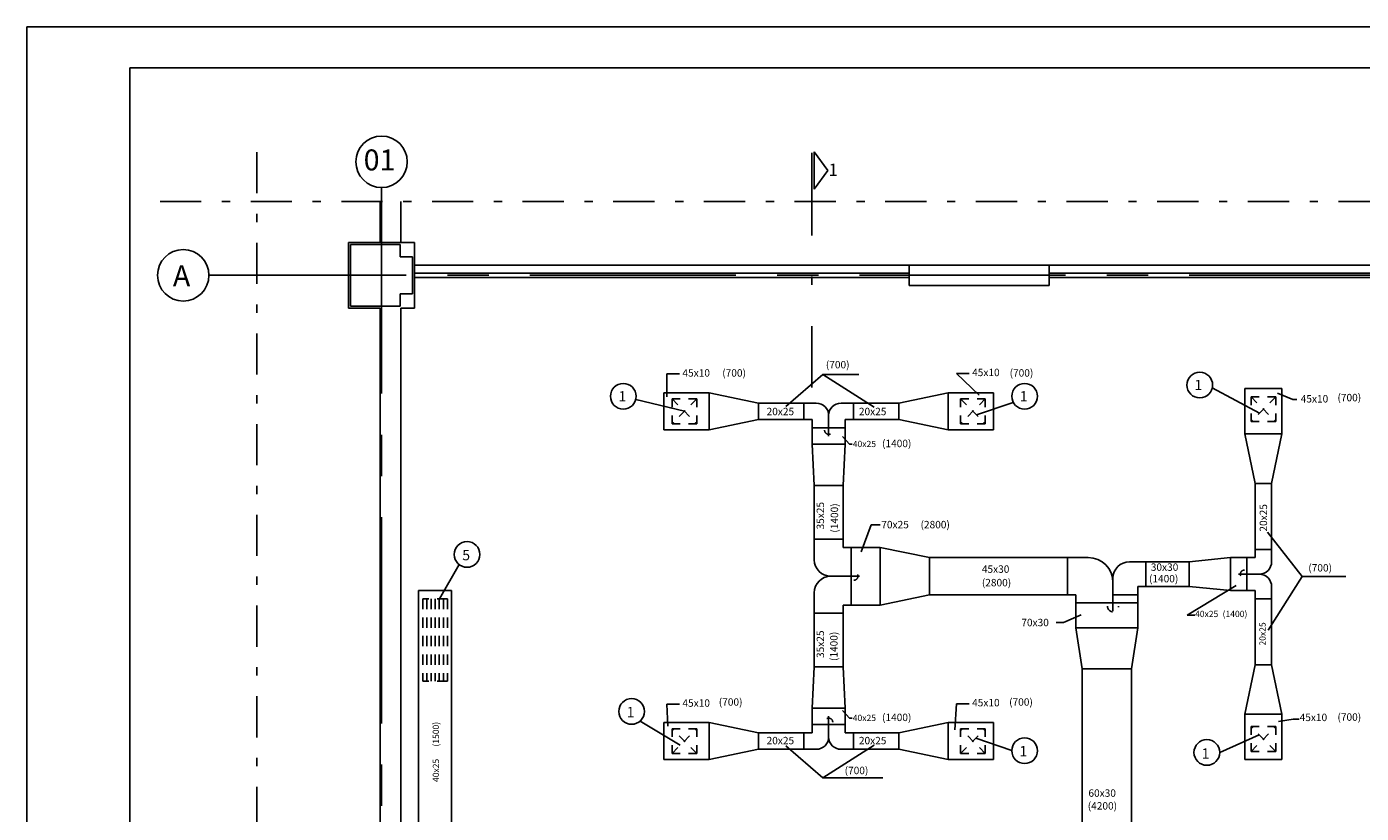
# Model space of a CAD drawing. Extents: x 0 to 59.5, y 0 to 42.1.
# Drawn here: x 0 to 16.2, y 32.5 to 42.1 of the extents above; entities that cross this region are included whole.
import ezdxf

# ---------------------------------------------------------------- set-up
doc = ezdxf.new("R2010")
doc.units = 0
doc.header["$MEASUREMENT"] = 0
for name, pattern in [('CENTER2', [1.125, 0.75, -0.125, 0.125, -0.125]), ('CENTERX2', [4, 2.5, -0.5, 0.5, -0.5]), ('DASHDOT', [1, 0.5, -0.25, 0, -0.25]), ('DASHDOTX2', [2, 1, -0.5, 0, -0.5]), ('HIDDEN2', [0.1875, 0.125, -0.0625])]:
    doc.linetypes.add(name, pattern=pattern)
doc.layers.get('0').update_dxf_attribs({"linetype": 'CONTINUOUS'})
for name, color, linetype in [('A-SIMB2', 1, 'CONTINUOUS'), ('ARQUITETURA', 9, 'CONTINUOUS'), ('DIFUSORES', 7, 'CONTINUOUS'), ('DUTOS', 5, 'CONTINUOUS'), ('EIXOS', 4, 'CONTINUOUS'), ('TEXT-EIXO', 3, 'CONTINUOUS'), ('TEXTO', 2, 'CONTINUOUS')]:
    doc.layers.add(name, color=color, linetype=linetype)
doc.styles.add('L140', font='romans.shx', dxfattribs={"height": 0.178})
doc.styles.add('L200', font='romans.shx', dxfattribs={"height": 0.254})
doc.styles.add('L60', font='romans.shx', dxfattribs={"height": 0.076})
doc.styles.add('L80', font='romans.shx', dxfattribs={"height": 0.1015})

msp = doc.modelspace()

# ---------------------------------------------------------------- linework, layer by layer
at = {"color": 4, "linetype": 'DASHDOT'}
msp.add_line((2.791, 40.529), (2.791, 8.668), dxfattribs=at)
at = {"color": 5, "linetype": 'DASHDOTX2'}
msp.add_line((9.528, 40.519), (9.528, 37.672), dxfattribs=at)
at = {"color": 5, "linetype": 'Continuous'}
msp.add_line((9.556, 40.53), (9.556, 40.08), dxfattribs=at)
at = {"layer": 'A-SIMB2', "color": 2}
for p, q in [((0, 0), (0, 42.05)), ((0, 42.05), (59.45, 42.05))]:
    msp.add_line(p, q, dxfattribs=at)
at = {"layer": 'ARQUITETURA', "color": 5}
for p, q in [((1.25, 41.55), (58.95, 41.55)), ((1.25, 0.5), (1.25, 41.55))]:
    msp.add_line(p, q, dxfattribs=at)
at = {"layer": 'ARQUITETURA', "color": 9, "linetype": 'CENTER2'}
for p, q in [((4.291, 39.434), (4.291, 39.929)), ((4.541, 39.434), (4.541, 39.929))]:
    msp.add_line(p, q, dxfattribs=at)
at = {"layer": 'ARQUITETURA', "color": 9}
for p, q in [((3.906, 38.634), (3.906, 39.434)), ((3.906, 39.434), (4.706, 39.434)), ((3.931, 39.409), (4.081, 39.409)), ((3.931, 39.409), (4.531, 39.409)), ((3.931, 39.259), (3.931, 39.409)), ((3.931, 38.659), (3.931, 39.409)), ((4.531, 39.409), (4.531, 39.259)), ((4.706, 39.434), (4.706, 38.634)), ((4.531, 39.259), (4.681, 39.259)), ((4.681, 39.259), (4.681, 38.809)), ((10.706, 39.159), (10.706, 38.909)), ((12.406, 39.159), (12.406, 38.909)), ((3.931, 38.659), (3.931, 38.809)), ((4.531, 38.809), (4.531, 38.659)), ((4.681, 38.809), (4.531, 38.809)), ((4.291, 38.634), (3.906, 38.634)), ((4.531, 38.659), (3.931, 38.659)), ((4.081, 38.659), (3.931, 38.659)), ((4.291, 26.934), (4.291, 38.634)), ((4.541, 26.934), (4.541, 38.634)), ((4.706, 38.634), (4.541, 38.634))]:
    msp.add_line(p, q, dxfattribs=at)
at = {"layer": 'ARQUITETURA', "color": 9, "linetype": 'Continuous'}
for p, q in [((16.406, 39.159), (4.706, 39.159)), ((10.706, 39.059), (4.706, 39.059)), ((16.406, 39.059), (12.406, 39.059)), ((10.706, 39.009), (4.706, 39.009)), ((12.406, 38.909), (10.706, 38.909)), ((16.406, 39.009), (12.406, 39.009))]:
    msp.add_line(p, q, dxfattribs=at)
at = {"layer": 'DIFUSORES', "linetype": 'HIDDEN2', "ltscale": 0.5}
for p, q in [((8.131, 37.534), (7.831, 37.234)), ((7.831, 37.534), (8.131, 37.234)), ((11.631, 37.534), (11.331, 37.234)), ((11.331, 37.534), (11.631, 37.234)), ((14.856, 37.559), (15.156, 37.259)), ((15.156, 37.559), (14.856, 37.259)), ((9.731, 37.184), (9.731, 37.079)), ((10.006, 35.384), (10.111, 35.384)), ((14.806, 35.409), (14.701, 35.409)), ((13.181, 35.059), (13.181, 34.917)), ((9.731, 33.584), (9.731, 33.689)), ((8.131, 33.234), (7.831, 33.534)), ((7.831, 33.234), (8.131, 33.534)), ((11.331, 33.234), (11.631, 33.534)), ((11.631, 33.234), (11.331, 33.534)), ((14.856, 33.259), (15.156, 33.559)), ((15.156, 33.259), (14.856, 33.559))]:
    msp.add_line(p, q, dxfattribs=at)
for points in [[(7.831, 37.534), (7.831, 37.234), (8.131, 37.234), (8.131, 37.534)], [(11.631, 37.534), (11.631, 37.234), (11.331, 37.234), (11.331, 37.534)], [(15.156, 37.559), (15.156, 37.259), (14.856, 37.259), (14.856, 37.559)], [(7.831, 33.234), (7.831, 33.534), (8.131, 33.534), (8.131, 33.234)], [(11.631, 33.234), (11.631, 33.534), (11.331, 33.534), (11.331, 33.234)], [(15.156, 33.259), (15.156, 33.559), (14.856, 33.559), (14.856, 33.259)]]:
    msp.add_lwpolyline(points, close=True, dxfattribs=at)
for centre, radius, start, end in [((9.731, 37.154), 0.0493, 180, 0), ((10.036, 35.384), 0.0493, 270, 90), ((14.776, 35.409), 0.0493, 90, 270), ((13.181, 35.019), 0.0668, 180, 0), ((9.731, 33.614), 0.0493, 0, 180)]:
    msp.add_arc(centre, radius, start, end, dxfattribs=at)
at = {"layer": 'DUTOS', "linetype": 'ByBlock'}
for p, q in [((7.731, 37.159), (7.731, 37.609)), ((8.281, 37.609), (7.731, 37.609)), ((8.281, 37.159), (8.281, 37.609)), ((8.881, 37.484), (8.281, 37.609)), ((10.581, 37.484), (11.181, 37.609)), ((11.181, 37.159), (11.181, 37.609)), ((11.181, 37.609), (11.731, 37.609)), ((11.731, 37.159), (11.731, 37.609)), ((14.781, 37.109), (14.781, 37.659)), ((14.781, 37.659), (15.231, 37.659)), ((15.231, 37.109), (15.231, 37.659)), ((8.881, 37.284), (8.881, 37.484)), ((9.581, 37.484), (8.881, 37.484)), ((9.431, 37.284), (9.431, 37.484)), ((10.581, 37.484), (9.881, 37.484)), ((10.031, 37.284), (10.031, 37.484)), ((10.581, 37.284), (10.581, 37.484)), ((8.881, 37.284), (8.281, 37.159)), ((9.531, 37.284), (8.881, 37.284)), ((9.531, 36.984), (9.531, 37.284)), ((9.731, 37.184), (9.731, 37.334)), ((9.931, 36.984), (9.931, 37.284)), ((10.581, 37.284), (9.931, 37.284)), ((10.581, 37.284), (11.181, 37.159)), ((8.281, 37.159), (7.731, 37.159)), ((9.931, 37.184), (9.531, 37.184)), ((11.181, 37.159), (11.731, 37.159)), ((14.906, 36.509), (14.781, 37.109)), ((14.781, 37.109), (15.231, 37.109)), ((15.106, 36.509), (15.231, 37.109)), ((9.931, 36.984), (9.531, 36.984)), ((9.531, 36.984), (9.556, 36.484)), ((9.906, 36.484), (9.931, 36.984)), ((9.556, 36.484), (9.556, 35.584)), ((9.906, 36.484), (9.556, 36.484)), ((9.906, 36.484), (9.906, 35.734)), ((14.906, 35.609), (14.906, 36.509)), ((14.906, 36.509), (15.106, 36.509)), ((15.106, 35.559), (15.106, 36.509)), ((9.906, 35.834), (9.556, 35.834)), ((10.356, 35.734), (9.906, 35.734)), ((10.006, 35.034), (10.006, 35.734)), ((10.956, 35.609), (10.356, 35.734)), ((10.356, 35.034), (10.356, 35.734)), ((14.906, 35.709), (15.106, 35.709)), ((10.956, 35.159), (10.956, 35.609)), ((12.631, 35.159), (12.631, 35.609)), ((13.581, 35.259), (13.581, 35.559)), ((14.106, 35.559), (14.606, 35.609)), ((14.106, 35.259), (14.106, 35.559)), ((14.606, 35.609), (14.906, 35.609)), ((14.606, 35.209), (14.606, 35.609)), ((14.806, 35.209), (14.806, 35.609)), ((10.006, 35.384), (9.756, 35.384)), ((13.181, 35.059), (13.181, 35.359)), ((14.806, 35.409), (14.956, 35.409)), ((5.156, 35.209), (4.756, 35.209)), ((9.556, 34.284), (9.556, 35.184)), ((10.956, 35.159), (10.356, 35.034)), ((12.731, 34.759), (12.731, 35.159)), ((13.481, 34.759), (13.481, 35.259)), ((14.106, 35.259), (14.606, 35.209)), ((14.606, 35.209), (14.906, 35.209)), ((14.906, 34.309), (14.906, 35.209)), ((15.106, 34.309), (15.106, 35.259)), ((9.906, 34.284), (9.906, 35.034)), ((10.356, 35.034), (9.906, 35.034)), ((14.906, 35.109), (15.106, 35.109)), ((9.906, 34.934), (9.556, 34.934)), ((12.806, 34.259), (12.731, 34.759)), ((13.406, 34.259), (13.481, 34.759)), ((9.531, 33.784), (9.556, 34.284)), ((9.906, 34.284), (9.556, 34.284)), ((9.906, 34.284), (9.931, 33.784)), ((12.806, 30.759), (12.806, 34.259)), ((13.406, 31.209), (13.406, 34.259)), ((14.906, 34.309), (14.781, 33.709)), ((14.906, 34.309), (15.106, 34.309)), ((15.106, 34.309), (15.231, 33.709)), ((9.931, 33.784), (9.531, 33.784)), ((9.531, 33.784), (9.531, 33.484)), ((9.931, 33.784), (9.931, 33.484)), ((14.781, 33.159), (14.781, 33.709)), ((14.781, 33.709), (15.231, 33.709)), ((15.231, 33.159), (15.231, 33.709)), ((7.731, 33.609), (7.731, 33.159)), ((8.281, 33.609), (7.731, 33.609)), ((8.881, 33.484), (8.281, 33.609)), ((8.281, 33.609), (8.281, 33.159)), ((9.931, 33.584), (9.531, 33.584)), ((9.731, 33.584), (9.731, 33.434)), ((10.581, 33.484), (11.181, 33.609)), ((11.181, 33.609), (11.731, 33.609)), ((11.181, 33.609), (11.181, 33.159)), ((11.731, 33.609), (11.731, 33.159)), ((8.881, 33.484), (8.881, 33.284)), ((9.531, 33.484), (8.881, 33.484)), ((9.431, 33.484), (9.431, 33.284)), ((10.581, 33.484), (9.931, 33.484)), ((10.031, 33.484), (10.031, 33.284)), ((10.581, 33.484), (10.581, 33.284)), ((8.881, 33.284), (8.281, 33.159)), ((9.581, 33.284), (8.881, 33.284)), ((10.581, 33.284), (9.881, 33.284)), ((10.581, 33.284), (11.181, 33.159)), ((8.281, 33.159), (7.731, 33.159)), ((11.181, 33.159), (11.731, 33.159)), ((14.781, 33.159), (15.231, 33.159))]:
    msp.add_line(p, q, dxfattribs=at)
at = {"layer": 'DUTOS'}
for p, q in [((12.881, 35.609), (10.956, 35.609)), ((14.106, 35.559), (13.381, 35.559)), ((12.731, 35.159), (10.956, 35.159)), ((13.481, 35.159), (13.181, 35.159)), ((14.106, 35.259), (13.481, 35.259)), ((13.481, 35.059), (12.731, 35.059)), ((13.481, 34.759), (12.731, 34.759)), ((13.406, 34.259), (12.806, 34.259))]:
    msp.add_line(p, q, dxfattribs=at)
at = {"layer": 'DUTOS', "color": 5}
for p, q in [((4.756, 35.209), (4.756, 24.043)), ((5.156, 35.209), (5.156, 31.809))]:
    msp.add_line(p, q, dxfattribs=at)
at = {"layer": 'DUTOS', "color": 7, "linetype": 'HIDDEN2'}
for p, q in [((4.806, 35.109), (4.806, 34.109)), ((5.106, 35.109), (4.806, 35.109)), ((4.856, 35.109), (4.856, 34.109)), ((4.906, 35.109), (4.906, 34.109)), ((4.956, 35.109), (4.956, 34.109)), ((5.006, 35.109), (5.006, 34.109)), ((5.056, 35.109), (5.056, 34.109)), ((5.106, 35.109), (5.106, 34.109)), ((5.106, 34.109), (4.806, 34.109))]:
    msp.add_line(p, q, dxfattribs=at)
at = {"layer": 'DUTOS', "linetype": 'ByBlock'}
for centre, radius, start, end in [((9.581, 37.334), 0.15, 0, 90), ((9.881, 37.334), 0.15, 90, 180), ((9.756, 35.584), 0.2, 180, 270), ((12.881, 35.309), 0.3, 360, 90), ((13.381, 35.359), 0.2, 90, 180), ((14.956, 35.559), 0.15, 270, 0), ((9.756, 35.184), 0.2, 90, 180), ((14.956, 35.259), 0.15, 0, 90), ((9.581, 33.434), 0.15, 270, 360), ((9.881, 33.434), 0.15, 180, 270)]:
    msp.add_arc(centre, radius, start, end, dxfattribs=at)
at = {"layer": 'EIXOS', "linetype": 'CENTERX2'}
for p, q in [((4.306, 40.099), (4.306, 10.039)), ((28.606, 39.034), (2.212, 39.034))]:
    msp.add_line(p, q, dxfattribs=at)
at = {"layer": 'EIXOS', "linetype": 'DASHDOT'}
msp.add_line((1.618, 39.929), (57.061, 39.929), dxfattribs=at)
at = {"layer": 'TEXT-EIXO'}
for centre in [(4.306, 40.411), (1.899, 39.034)]:
    msp.add_circle(centre, 0.312, dxfattribs=at)
at = {"layer": 'TEXTO', "color": 5, "linetype": 'ByBlock'}
for p in [(9.556, 40.53), (9.556, 40.08)]:
    msp.add_line(p, (9.72, 40.305), dxfattribs=at)
at = {"layer": 'TEXTO', "linetype": 'ByBlock'}
for p, q in [((7.766, 37.837), (7.768, 37.558)), ((7.922, 37.837), (7.766, 37.837)), ((9.21, 37.441), (9.662, 37.831)), ((9.662, 37.831), (10.283, 37.433)), ((9.662, 37.831), (10.099, 37.831)), ((11.437, 37.843), (11.281, 37.843)), ((11.281, 37.843), (11.556, 37.581)), ((14.386, 37.668), (14.958, 37.361)), ((15.363, 37.527), (15.179, 37.604)), ((7.391, 37.527), (7.981, 37.384)), ((11.971, 37.491), (11.523, 37.342)), ((15.41, 37.527), (15.363, 37.527)), ((9.984, 36.986), (9.898, 37.078)), ((10.015, 36.986), (9.984, 36.986)), ((10.248, 36.009), (10.126, 35.678)), ((10.356, 36.009), (10.248, 36.009)), ((15.475, 35.379), (15.056, 35.917)), ((5.248, 35.524), (5.01, 35.109)), ((15.063, 34.728), (15.475, 35.379)), ((15.475, 35.379), (16.007, 35.379)), ((14.08, 34.911), (14.675, 35.27)), ((12.49, 34.821), (12.579, 34.821)), ((12.579, 34.821), (12.796, 34.916)), ((14.08, 34.911), (14.173, 34.911)), ((7.766, 33.832), (7.78, 33.565)), ((7.922, 33.832), (7.766, 33.832)), ((9.984, 33.663), (9.898, 33.755)), ((11.281, 33.837), (11.263, 33.519)), ((11.437, 33.837), (11.281, 33.837)), ((7.444, 33.627), (7.931, 33.334)), ((10.015, 33.663), (9.984, 33.663)), ((15.369, 33.649), (15.188, 33.622)), ((15.44, 33.649), (15.369, 33.649)), ((11.952, 33.268), (11.517, 33.421)), ((14.476, 33.245), (14.956, 33.459)), ((9.21, 33.327), (9.662, 32.937)), ((9.662, 32.937), (10.283, 33.335)), ((9.662, 32.937), (10.39, 32.937))]:
    msp.add_line(p, q, dxfattribs=at)
for centre in [(14.234, 37.703), (7.239, 37.566), (12.109, 37.566), (5.343, 35.648), (7.34, 33.743), (12.109, 33.267), (14.32, 33.246)]:
    msp.add_circle(centre, 0.156, dxfattribs=at)

# ---------------------------------------------------------------- texts
at = {"style": 'L200'}
for s, p in [('01', (4.089, 40.307)), ('A', (1.774, 38.901))]:
    msp.add_text(s, height=0.254, dxfattribs=at).set_placement(p)
at = {"color": 6}
for s, height, style, p in [('1', 0.15, 'L140', (9.729, 40.239)), ('1', 0.125, 'L80', (14.169, 37.641)), ('1', 0.125, 'L80', (7.181, 37.504)), ('1', 0.125, 'L80', (12.05, 37.504)), ('5', 0.125, 'L80', (5.285, 35.577)), ('1', 0.125, 'L80', (7.28, 33.673)), ('1', 0.125, 'L80', (12.046, 33.199)), ('1', 0.125, 'L80', (14.257, 33.171))]:
    msp.add_text(s, height=height, dxfattribs=dict(at, style=style)).set_placement(p)
at = {"layer": 'TEXTO', "linetype": 'ByBlock', "style": 'L60'}
for s, height, p in [('45x10', 0.09, (7.957, 37.805)), ('(700)', 0.09, (8.44, 37.805)), ('(700)', 0.09, (9.697, 37.905)), ('45x10', 0.09, (11.472, 37.811)), ('(700)', 0.09, (11.927, 37.805)), ('45x10', 0.09, (15.459, 37.491)), ('(700)', 0.09, (15.905, 37.506)), ('20x25', 0.09, (8.978, 37.337)), ('20x25', 0.09, (10.098, 37.337)), ('40x25', 0.076, (10.024, 36.95)), ('(1400)', 0.09, (10.379, 36.949)), ('70x25', 0.09, (10.37, 35.965)), ('(2800)', 0.09, (10.846, 35.965)), ('45x30', 0.09, (11.59, 35.425)), ('30x30', 0.09, (13.64, 35.449)), ('(700)', 0.09, (15.551, 35.441)), ('(2800)', 0.09, (11.59, 35.261)), ('(1400)', 0.09, (13.618, 35.309)), ('70x30', 0.09, (12.069, 34.777)), ('40x25', 0.076, (14.177, 34.888)), ('(1400)', 0.076, (14.511, 34.888)), ('45x10', 0.09, (7.957, 33.8)), ('(700)', 0.09, (8.398, 33.813)), ('45x10', 0.09, (11.472, 33.805)), ('(700)', 0.09, (11.921, 33.813)), ('40x25', 0.076, (10.024, 33.627)), ('(1400)', 0.09, (10.379, 33.626)), ('45x10', 0.09, (15.446, 33.626)), ('(700)', 0.09, (15.905, 33.63)), ('20x25', 0.09, (8.978, 33.345)), ('20x25', 0.09, (10.098, 33.345)), ('(700)', 0.09, (9.925, 32.982)), ('60x30', 0.09, (12.883, 32.708)), ('(4200)', 0.09, (12.875, 32.553))]:
    msp.add_text(s, height=height, dxfattribs=at).set_placement(p)
for s, height, p in [('35x25', 0.09, (9.675, 35.951)), ('(1400)', 0.09, (9.846, 35.912)), ('20x25', 0.09, (15.051, 35.925)), ('20x25', 0.076, (15.033, 34.543)), ('35x25', 0.09, (9.675, 34.392)), ('(1400)', 0.09, (9.839, 34.355)), ('(1500)', 0.076, (5.003, 33.317)), ('40x25', 0.076, (5.003, 32.887))]:
    msp.add_text(s, height=height, rotation=90, dxfattribs=at).set_placement(p)

doc.saveas('drawing.dxf')
